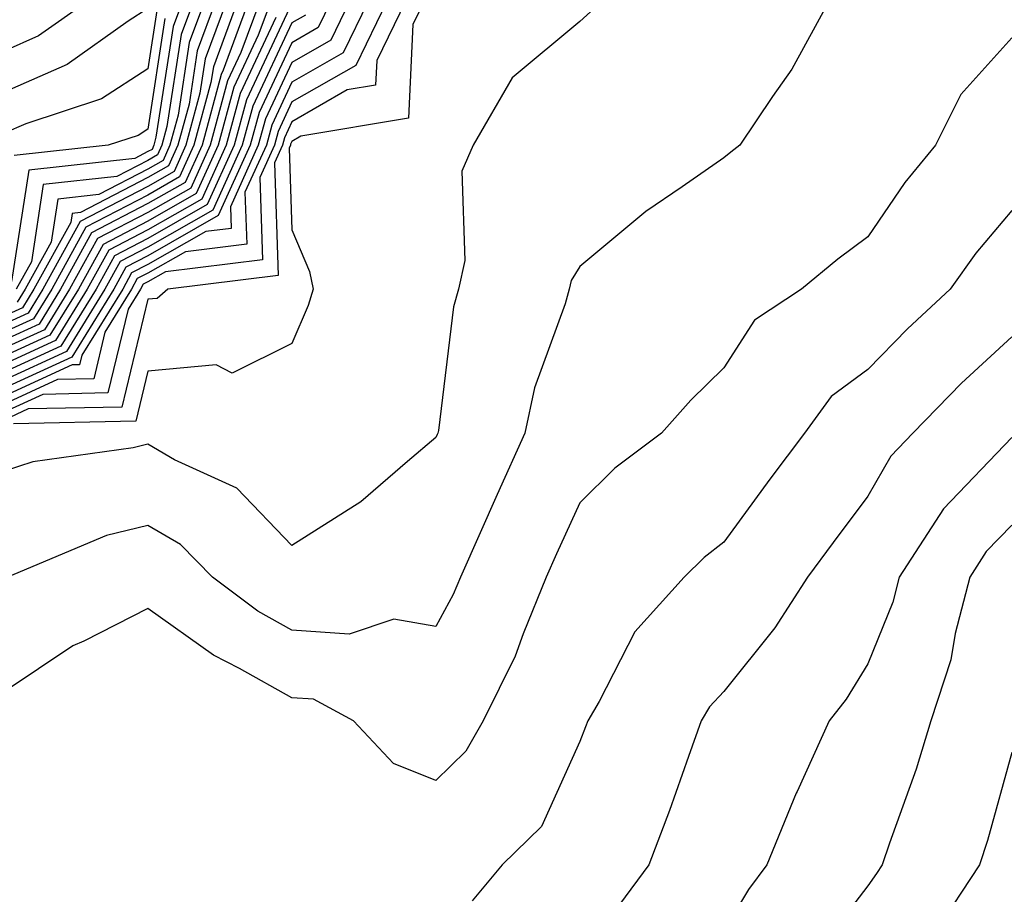
# Model space of a CAD drawing. Units: inches. Extents: x 1008083 to 1010723, y 7237178 to 7239818.
# Drawn here: x 1008479 to 1008548, y 7238430 to 7238491 of the extents above; entities that cross this region are included whole.
import ezdxf

# ---------------------------------------------------------------- set-up
doc = ezdxf.new("R2010")
doc.units = ezdxf.units.IN
doc.header["$MEASUREMENT"] = 0
doc.layers.add('Contour_10087237', color=7, linetype='Continuous', true_color=0x571f13)

msp = doc.modelspace()

# ---------------------------------------------------------------- linework, layer by layer
at = {"layer": 'Contour_10087237'}
for points in [[(1008503.343, 7238491.92, 3078), (1008501.614, 7238488.356, 3078), (1008498.05, 7238486.305, 3078), (1008496.644, 7238483.326, 3078), (1008496.273, 7238481.92, 3078), (1008494.788, 7238478.658, 3078), (1008494.915, 7238475.055, 3078), (1008490.657, 7238474.527, 3078), (1008488.05, 7238473.043, 3078), (1008487.308, 7238472.662, 3078), (1008486.907, 7238471.92, 3078), (1008485.062, 7238468.932, 3078), (1008484.28, 7238465.69, 3078), (1008481.771, 7238465.641, 3078), (1008478.05, 7238463.942, 3078)], [(1008505.931, 7238491.92, 3080), (1008503.948, 7238487.818, 3080), (1008503.86, 7238486.11, 3080), (1008501.898, 7238485.768, 3080), (1008498.05, 7238483.561, 3080), (1008497.523, 7238482.447, 3080), (1008497.386, 7238481.92, 3080), (1008496.829, 7238480.699, 3080), (1008497.103, 7238472.867, 3080), (1008489.427, 7238471.92, 3080), (1008488.685, 7238471.285, 3080), (1008488.05, 7238471.227, 3080), (1008486.234, 7238463.736, 3080), (1008479.73, 7238463.6, 3080), (1008478.05, 7238462.828, 3080)], [(1008504.632, 7238491.92, 3079), (1008502.493, 7238487.477, 3079), (1008498.05, 7238484.938, 3079), (1008497.083, 7238482.887, 3079), (1008496.829, 7238481.92, 3079), (1008495.814, 7238479.684, 3079), (1008496.009, 7238473.961, 3079), (1008489.261, 7238473.131, 3079), (1008488.05, 7238472.438, 3079), (1008487.708, 7238472.262, 3079), (1008487.523, 7238471.92, 3079), (1008486.663, 7238470.533, 3079), (1008485.257, 7238464.713, 3079), (1008480.745, 7238464.615, 3079), (1008478.05, 7238463.385, 3079)], [(1008502.044, 7238491.92, 3077), (1008500.745, 7238489.225, 3077), (1008498.05, 7238487.682, 3077), (1008496.204, 7238483.766, 3077), (1008495.706, 7238481.92, 3077), (1008493.773, 7238477.643, 3077), (1008493.821, 7238476.149, 3077), (1008492.064, 7238475.934, 3077), (1008488.05, 7238473.649, 3077), (1008486.917, 7238473.053, 3077), (1008486.292, 7238471.92, 3077), (1008483.46, 7238467.33, 3077), (1008483.294, 7238466.676, 3077), (1008482.786, 7238466.656, 3077), (1008478.05, 7238464.498, 3077)], [(1008500.755, 7238491.92, 3076), (1008499.866, 7238490.104, 3076), (1008498.05, 7238489.049, 3076), (1008495.765, 7238484.205, 3076), (1008495.15, 7238481.92, 3076), (1008492.933, 7238477.037, 3076), (1008488.05, 7238474.244, 3076), (1008486.517, 7238473.453, 3076), (1008485.677, 7238471.92, 3076), (1008482.767, 7238467.203, 3076), (1008478.05, 7238465.055, 3076)], [(1008496.585, 7238491.92, 3072), (1008495.716, 7238489.586, 3072), (1008494.007, 7238485.963, 3072), (1008492.923, 7238481.92, 3072), (1008491.4, 7238478.57, 3072), (1008488.05, 7238476.656, 3072), (1008484.935, 7238475.035, 3072), (1008483.216, 7238471.92, 3072), (1008481.243, 7238468.727, 3072), (1008478.05, 7238467.272, 3072)], [(1008495.814, 7238491.92, 3071), (1008494.495, 7238488.365, 3071), (1008493.568, 7238486.402, 3071), (1008492.366, 7238481.92, 3071), (1008491.019, 7238478.951, 3071), (1008488.05, 7238477.262, 3071), (1008484.534, 7238475.436, 3071), (1008482.601, 7238471.92, 3071), (1008480.862, 7238469.108, 3071), (1008478.05, 7238467.828, 3071)], [(1008495.042, 7238491.92, 3070), (1008493.275, 7238487.145, 3070), (1008493.128, 7238486.842, 3070), (1008491.81, 7238481.92, 3070), (1008490.638, 7238479.332, 3070), (1008488.05, 7238477.867, 3070), (1008484.134, 7238475.836, 3070), (1008481.976, 7238471.92, 3070), (1008480.482, 7238469.488, 3070), (1008478.05, 7238468.375, 3070)], [(1008494.28, 7238491.92, 3069), (1008492.591, 7238487.379, 3069), (1008492.425, 7238486.295, 3069), (1008491.243, 7238481.92, 3069), (1008490.247, 7238479.723, 3069), (1008488.05, 7238478.463, 3069), (1008483.743, 7238476.227, 3069), (1008481.36, 7238471.92, 3069), (1008480.101, 7238469.869, 3069), (1008478.05, 7238468.932, 3069)], [(1008483.841, 7238491.92, 3060), (1008480.452, 7238489.518, 3060), (1008478.05, 7238488.463, 3060)], [(1008492.747, 7238491.92, 3067), (1008491.478, 7238488.492, 3067), (1008490.901, 7238484.772, 3067), (1008490.13, 7238481.92, 3067), (1008489.485, 7238480.485, 3067), (1008488.05, 7238479.674, 3067), (1008483.372, 7238477.242, 3067), (1008482.786, 7238477.184, 3067), (1008482.698, 7238476.568, 3067), (1008480.13, 7238471.92, 3067), (1008479.339, 7238470.631, 3067), (1008478.05, 7238470.045, 3067)], [(1008493.509, 7238491.92, 3068), (1008492.034, 7238487.936, 3068), (1008491.663, 7238485.533, 3068), (1008490.687, 7238481.92, 3068), (1008489.866, 7238480.104, 3068), (1008488.05, 7238479.068, 3068), (1008483.343, 7238476.627, 3068), (1008480.745, 7238471.92, 3068), (1008479.72, 7238470.25, 3068), (1008478.05, 7238469.488, 3068)], [(1008498.05, 7238491.803, 3074), (1008494.886, 7238485.084, 3074), (1008494.036, 7238481.92, 3074), (1008492.171, 7238477.799, 3074), (1008488.05, 7238475.455, 3074), (1008485.726, 7238474.244, 3074), (1008484.446, 7238471.92, 3074), (1008482.005, 7238467.965, 3074), (1008478.05, 7238466.158, 3074)], [(1008535.345, 7238491.92, 3083), (1008532.767, 7238487.203, 3083), (1008531.439, 7238485.309, 3083), (1008529.173, 7238481.92, 3083), (1008528.528, 7238481.442, 3083), (1008528.05, 7238481.051, 3083), (1008525.159, 7238479.029, 3083), (1008522.64, 7238477.33, 3083), (1008518.05, 7238473.502, 3083), (1008517.444, 7238472.526, 3083), (1008517.308, 7238471.92, 3083), (1008517.025, 7238470.895, 3083), (1008514.905, 7238465.065, 3083), (1008514.222, 7238461.92, 3083), (1008512.308, 7238457.662, 3083), (1008511.116, 7238454.986, 3083), (1008509.749, 7238451.92, 3083), (1008509.261, 7238450.709, 3083), (1008508.05, 7238448.483, 3083), (1008505.13, 7238449, 3083), (1008502.015, 7238447.955, 3083), (1008498.05, 7238448.229, 3083), (1008495.687, 7238449.557, 3083), (1008492.523, 7238451.92, 3083), (1008490.316, 7238454.186, 3083), (1008488.05, 7238455.504, 3083), (1008485.169, 7238454.801, 3083), (1008478.294, 7238451.92, 3083)], [(1008490.443, 7238491.92, 3064), (1008489.798, 7238490.172, 3064), (1008488.607, 7238482.477, 3064), (1008488.46, 7238481.92, 3064), (1008488.333, 7238481.637, 3064), (1008488.05, 7238481.481, 3064), (1008487.132, 7238481.002, 3064), (1008479.769, 7238480.201, 3064), (1008478.577, 7238472.447, 3064)], [(1008507.23, 7238491.92, 3081), (1008506.448, 7238490.318, 3081), (1008506.155, 7238483.815, 3081), (1008498.675, 7238482.545, 3081), (1008498.05, 7238482.184, 3081), (1008497.962, 7238482.008, 3081), (1008497.943, 7238481.92, 3081), (1008497.855, 7238481.725, 3081), (1008498.05, 7238476.051, 3081), (1008499.28, 7238473.151, 3081), (1008499.515, 7238471.92, 3081), (1008499.183, 7238470.787, 3081), (1008498.05, 7238468.16, 3081), (1008493.89, 7238466.08, 3081), (1008492.796, 7238466.666, 3081), (1008488.05, 7238466.236, 3081), (1008487.21, 7238462.76, 3081), (1008478.704, 7238462.574, 3081)], [(1008491.214, 7238491.92, 3065), (1008490.355, 7238489.615, 3065), (1008489.368, 7238483.238, 3065), (1008489.017, 7238481.92, 3065), (1008488.714, 7238481.256, 3065), (1008488.05, 7238480.875, 3065), (1008485.882, 7238479.752, 3065), (1008480.775, 7238479.195, 3065), (1008479.954, 7238473.824, 3065), (1008478.9, 7238471.92, 3065)], [(1008491.976, 7238491.92, 3066), (1008490.911, 7238489.059, 3066), (1008490.14, 7238484.01, 3066), (1008489.573, 7238481.92, 3066), (1008489.095, 7238480.875, 3066), (1008488.05, 7238480.27, 3066), (1008484.632, 7238478.502, 3066), (1008481.78, 7238478.19, 3066), (1008481.321, 7238475.192, 3066), (1008479.515, 7238471.92, 3066), (1008478.958, 7238471.012, 3066)], [(1008488.05, 7238491.432, 3061), (1008486.673, 7238490.543, 3061), (1008482.435, 7238487.535, 3061), (1008478.05, 7238485.611, 3061)], [(1008488.675, 7238491.295, 3062), (1008488.05, 7238487.242, 3062), (1008484.818, 7238485.152, 3062), (1008479.554, 7238483.424, 3062), (1008478.05, 7238482.76, 3062)], [(1008518.782, 7238491.188, 3082), (1008518.05, 7238490.524, 3082), (1008513.353, 7238486.617, 3082), (1008510.648, 7238481.92, 3082), (1008509.847, 7238480.123, 3082), (1008510.052, 7238473.922, 3082), (1008509.612, 7238471.92, 3082), (1008509.271, 7238470.699, 3082), (1008508.226, 7238462.096, 3082), (1008508.187, 7238461.92, 3082), (1008508.138, 7238461.832, 3082), (1008508.05, 7238461.617, 3082), (1008506.077, 7238459.947, 3082), (1008502.835, 7238457.135, 3082), (1008498.05, 7238454.108, 3082), (1008494.222, 7238458.092, 3082), (1008489.896, 7238460.074, 3082), (1008488.05, 7238461.149, 3082), (1008487.025, 7238460.895, 3082), (1008480.052, 7238459.918, 3082), (1008478.05, 7238459.274, 3082)], [(1008498.997, 7238490.973, 3075), (1008498.05, 7238490.426, 3075), (1008495.325, 7238484.645, 3075), (1008494.593, 7238481.92, 3075), (1008492.552, 7238477.418, 3075), (1008488.05, 7238474.85, 3075), (1008486.116, 7238473.854, 3075), (1008485.062, 7238471.92, 3075), (1008482.386, 7238467.584, 3075), (1008478.05, 7238465.602, 3075)], [(1008496.937, 7238490.807, 3073), (1008494.446, 7238485.524, 3073), (1008493.48, 7238481.92, 3073), (1008491.78, 7238478.19, 3073), (1008488.05, 7238476.051, 3073), (1008485.325, 7238474.645, 3073), (1008483.831, 7238471.92, 3073), (1008481.624, 7238468.346, 3073), (1008478.05, 7238466.715, 3073)], [(1008489.232, 7238490.738, 3063), (1008488.05, 7238483.043, 3063), (1008487.366, 7238482.604, 3063), (1008485.286, 7238481.92, 3063), (1008478.763, 7238481.207, 3063)], [(1008548.05, 7238489.381, 3084), (1008544.525, 7238485.445, 3084), (1008542.757, 7238481.92, 3084), (1008540.628, 7238479.342, 3084), (1008538.05, 7238475.563, 3084), (1008535.97, 7238474, 3084), (1008533.441, 7238471.92, 3084), (1008530.189, 7238469.781, 3084), (1008528.05, 7238466.461, 3084), (1008525.765, 7238464.205, 3084), (1008523.724, 7238461.92, 3084), (1008520.491, 7238459.479, 3084), (1008518.05, 7238457.086, 3084), (1008516.439, 7238453.531, 3084), (1008515.716, 7238451.92, 3084), (1008514.105, 7238447.975, 3084), (1008513.558, 7238446.412, 3084), (1008511.331, 7238441.92, 3084), (1008510.14, 7238439.83, 3084), (1008508.05, 7238437.789, 3084), (1008505.101, 7238438.971, 3084), (1008502.337, 7238441.92, 3084), (1008499.554, 7238443.424, 3084), (1008498.05, 7238443.522, 3084), (1008494.398, 7238445.572, 3084), (1008492.61, 7238446.481, 3084), (1008488.05, 7238449.733, 3084), (1008483.597, 7238447.467, 3084), (1008482.835, 7238447.135, 3084), (1008478.05, 7238443.932, 3084)], [(1008548.05, 7238477.399, 3085), (1008545.55, 7238474.42, 3085), (1008543.782, 7238471.92, 3085), (1008540.804, 7238469.166, 3085), (1008538.05, 7238466.344, 3085), (1008535.511, 7238464.459, 3085), (1008533.655, 7238461.92, 3085), (1008531.243, 7238458.727, 3085), (1008528.05, 7238454.342, 3085), (1008526.693, 7238453.277, 3085), (1008525.306, 7238451.92, 3085), (1008521.868, 7238448.102, 3085), (1008519.398, 7238443.268, 3085), (1008518.597, 7238441.92, 3085), (1008518.45, 7238441.52, 3085), (1008518.05, 7238440.485, 3085), (1008515.394, 7238434.576, 3085), (1008512.65, 7238431.92, 3085), (1008510.56, 7238429.41, 3085)], [(1008548.05, 7238468.61, 3086), (1008544.573, 7238465.397, 3086), (1008541.185, 7238461.92, 3086), (1008539.651, 7238460.318, 3086), (1008538.05, 7238457.535, 3086), (1008535.638, 7238454.332, 3086), (1008533.86, 7238451.92, 3086), (1008531.585, 7238448.385, 3086), (1008528.05, 7238443.971, 3086), (1008527.064, 7238442.906, 3086), (1008526.487, 7238441.92, 3086), (1008525.589, 7238439.459, 3086), (1008524.271, 7238435.699, 3086), (1008522.845, 7238431.92, 3086), (1008520.804, 7238429.166, 3086)], [(1008548.05, 7238461.627, 3087), (1008543.304, 7238456.666, 3087), (1008540.237, 7238451.92, 3087), (1008539.788, 7238450.182, 3087), (1008538.05, 7238445.885, 3087), (1008536.546, 7238443.424, 3087), (1008535.374, 7238441.92, 3087), (1008533.138, 7238437.008, 3087), (1008533.079, 7238436.891, 3087), (1008531.048, 7238431.92, 3087), (1008529.769, 7238430.201, 3087), (1008528.05, 7238427.35, 3087)], [(1008548.05, 7238455.524, 3088), (1008546.282, 7238453.688, 3088), (1008545.15, 7238451.92, 3088), (1008544.134, 7238448.004, 3088), (1008543.812, 7238446.158, 3088), (1008542.435, 7238441.92, 3088), (1008541.409, 7238438.561, 3088), (1008539.554, 7238433.424, 3088), (1008539.056, 7238431.92, 3088), (1008538.655, 7238431.315, 3088), (1008538.05, 7238430.455, 3088), (1008534.349, 7238425.621, 3088)], [(1008548.05, 7238439.723, 3089), (1008546.36, 7238433.61, 3089), (1008545.804, 7238431.92, 3089), (1008542.737, 7238427.233, 3089)]]:
    msp.add_polyline3d(points, dxfattribs=at)

doc.saveas('drawing.dxf')
